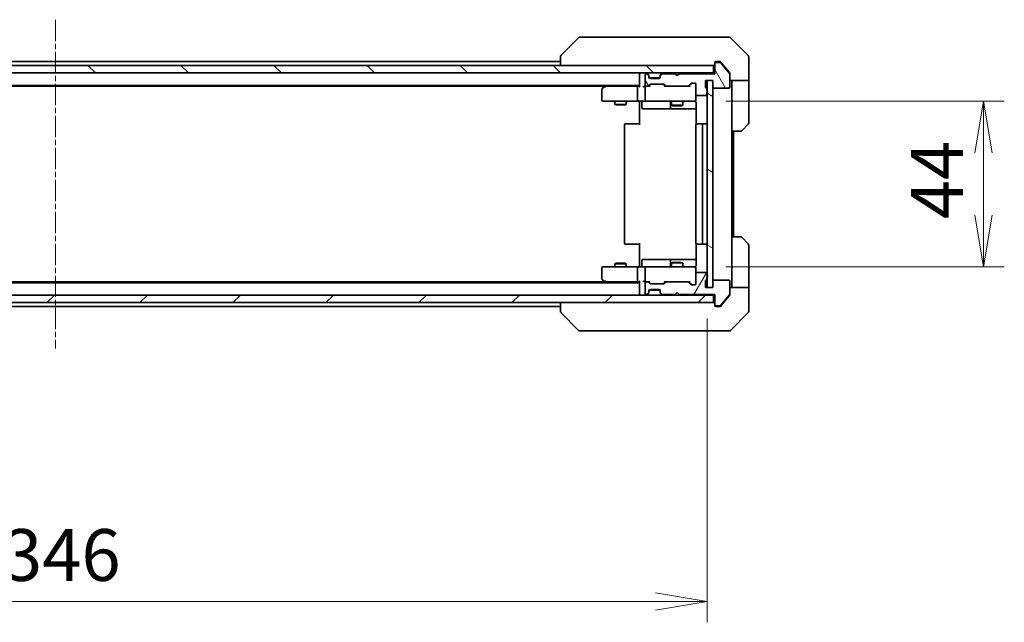
# Model space of a CAD drawing. Units: millimetres. Extents: x 0 to 7163, y 0 to 1546.
# Drawn here: x 2578 to 2839, y 1057 to 1217 of the extents above; entities that cross this region are included whole.
import ezdxf

# ---------------------------------------------------------------- set-up
doc = ezdxf.new("R2010")
doc.units = ezdxf.units.MM
doc.linetypes.add('CHAIN', pattern=[0.3543, 0.2362, -0.0295, 0.0591, -0.0295])
for name, color, linetype, lineweight in [('Centerline (ISO)', 131, 'Continuous', 18), ('Dimension (ISO)', 7, 'Continuous', 18), ('Dimension (ISO) @ 1', 7, 'Continuous', 18), ('Hatch (ISO)', 1, 'Continuous', 18), ('Visible (ISO)', 7, 'Continuous', 35)]:
    doc.layers.add(name, color=color, linetype=linetype, lineweight=lineweight)
doc.styles.add('Note Text (TK)', font='MS PGothic.ttf')
doc.dimstyles.new('Default - Method 1b (TK)', dxfattribs={"dimscale": 3, "dimtxt": 2.5, "dimasz": 2.5, "dimexe": 1, "dimexo": 1.5, "dimgap": 1, "dimtad": 1, "dimrnd": 1e-08, "dimdsep": 46, "dimtxsty": 'Note Text (TK)', "dimblk": 'OPEN', "dimcen": 0.09, "dimdle": 5, "dimclrd": 100, "dimclre": 100, "dimclrt": 7, "dimadec": 1, "dimazin": 1, "dimtfac": 1, "dimtmove": 0, "dimatfit": 3, "dimldrblk": 'OPEN', "dimfxl": 1, "dimtolj": 1, "dimlwd": -1, "dimlwe": -1, "dimarcsym": 0})

# ---------------------------------------------------------------- blocks, each defined once
blk = doc.blocks.new('_Open')
at = {"color": 0, "linetype": 'ByBlock', "lineweight": -2}
for p, q in [((-1, 0.167), (0, 0)), ((-1, -0.167), (0, 0)), ((0, 0), (-1, 0))]:
    blk.add_line(p, q, dxfattribs=at)
blk = doc.blocks.new('*D34')
at = {"layer": 'Defpoints', "color": 0}
for p in [(2414.41, 1145.5), (2760.41, 1145.5), (2760.41, 1062.11)]:
    blk.add_point(p, dxfattribs=at)
at = {"layer": 'Dimension (ISO)', "color": 100}
for p, q in [((2414.41, 1137.25), (2414.41, 1056.61)), ((2760.41, 1137.25), (2760.41, 1056.61)), ((2428.16, 1062.11), (2746.66, 1062.11))]:
    blk.add_line(p, q, dxfattribs=at)
at = {"layer": 'Dimension (ISO)', "color": 100, "xscale": 13.75, "yscale": 13.75, "zscale": 13.75, "rotation": 180}
blk.add_blockref('_Open', (2414.41, 1062.11), dxfattribs=at)
at = {"layer": 'Dimension (ISO)', "color": 100, "xscale": 13.75, "yscale": 13.75, "zscale": 13.75}
blk.add_blockref('_Open', (2760.41, 1062.11), dxfattribs=at)
at = {"layer": 'Dimension (ISO)', "color": 7, "insert": (2573.46, 1074.49), "char_height": 13.75, "attachment_point": 4, "style": 'Note Text (TK)'}
blk.add_mtext('\\A1;346', dxfattribs=at)
blk = doc.blocks.new('*D35')
at = {"layer": 'Defpoints', "color": 0}
for p in [(2757.11, 1195), (2757.11, 1151), (2833.76, 1151)]:
    blk.add_point(p, dxfattribs=at)
at = {"layer": 'Dimension (ISO)', "color": 100}
for p, q in [((2765.36, 1195), (2839.26, 1195)), ((2833.76, 1181.25), (2833.76, 1164.75)), ((2765.36, 1151), (2839.26, 1151))]:
    blk.add_line(p, q, dxfattribs=at)
at = {"layer": 'Dimension (ISO)', "color": 100, "xscale": 13.75, "yscale": 13.75, "zscale": 13.75}
for p, rotation in [((2833.76, 1195), 90), ((2833.76, 1151), 270)]:
    blk.add_blockref('_Open', p, dxfattribs=dict(at, rotation=rotation))
at = {"layer": 'Dimension (ISO)', "color": 7, "insert": (2821.39, 1163.66), "char_height": 13.75, "attachment_point": 4, "rotation": 90, "style": 'Note Text (TK)'}
blk.add_mtext('\\A1;44', dxfattribs=at)

msp = doc.modelspace()

# ---------------------------------------------------------------- hatches: boundary and pattern name
at = {"layer": 'Hatch (ISO)'}
h = msp.add_hatch(dxfattribs=at)
h.set_pattern_fill('ANSI31', color=256, scale=139.7, angle=75.000175, style=0)
h.set_pattern_definition([(120.0002, (1103.25, -44), (-15.12294, -8.7313), [])])
edge = h.paths.add_edge_path()
edge.add_ellipse((2762.7098, 1204.9982), major_axis=(-0.3, 0), ratio=1, start_angle=270, end_angle=360)
edge.add_line((2762.4098, 1204.9982), (2762.4098, 1202.2982))
edge.add_line((2762.4098, 1202.2982), (2752.9098, 1202.2982))
edge.add_line((2752.9098, 1202.2982), (2752.4098, 1201.7982))
edge.add_line((2752.4098, 1201.7982), (2751.9098, 1202.2982))
edge.add_line((2751.9098, 1202.2982), (2748.5341, 1202.2982))
edge.add_ellipse((2748.5341, 1201.9982), major_axis=(-0.3, 0), ratio=1, start_angle=270, end_angle=315)
edge.add_line((2748.3219, 1202.2104), (2747.9977, 1201.8861))
edge.add_ellipse((2748.2098, 1201.674), major_axis=(-0.2121, -0.2121), ratio=1, start_angle=270, end_angle=315)
edge.add_line((2747.9098, 1201.674), (2747.9098, 1201.2982))
edge.add_ellipse((2747.6098, 1201.2982), major_axis=(0, -0.3), ratio=1, start_angle=0, end_angle=90, ccw=False)
edge.add_line((2747.6098, 1200.9982), (2745.2098, 1200.9982))
edge.add_ellipse((2745.2098, 1201.2982), major_axis=(-0.3, 0), ratio=1, start_angle=0, end_angle=90, ccw=False)
edge.add_line((2744.9098, 1201.2982), (2744.9098, 1201.674))
edge.add_ellipse((2744.6098, 1201.674), major_axis=(0, 0.3), ratio=1, start_angle=270, end_angle=315)
edge.add_line((2744.8219, 1201.8861), (2744.4977, 1202.2104))
edge.add_ellipse((2744.2855, 1201.9982), major_axis=(-0.2121, 0.2121), ratio=1, start_angle=270, end_angle=315)
edge.add_line((2744.2855, 1202.2982), (2744.2098, 1202.2982))
edge.add_ellipse((2744.2098, 1201.9982), major_axis=(-0.3, 0), ratio=1, start_angle=270, end_angle=360)
edge.add_line((2743.9098, 1201.9982), (2743.9098, 1199.2982))
edge.add_ellipse((2744.2098, 1199.2982), major_axis=(0, -0.3), ratio=1, start_angle=270, end_angle=360)
edge.add_line((2744.2098, 1198.9982), (2744.5855, 1198.9982))
edge.add_ellipse((2744.5855, 1199.2982), major_axis=(0.3, 0), ratio=1, start_angle=270, end_angle=315)
edge.add_line((2744.7977, 1199.0861), (2745.1219, 1199.4104))
edge.add_ellipse((2745.3341, 1199.1982), major_axis=(0.2121, 0.2121), ratio=1, start_angle=45, end_angle=90, ccw=False)
edge.add_line((2745.3341, 1199.4982), (2748.8355, 1199.4982))
edge.add_ellipse((2748.8355, 1199.1982), major_axis=(0.3, 0), ratio=1, start_angle=45, end_angle=90, ccw=False)
edge.add_line((2749.0477, 1199.4104), (2749.3719, 1199.0861))
edge.add_ellipse((2749.5841, 1199.2982), major_axis=(0.2121, -0.2121), ratio=1, start_angle=270, end_angle=315)
edge.add_line((2749.5841, 1198.9982), (2755.2355, 1198.9982))
edge.add_ellipse((2755.2355, 1199.2982), major_axis=(0.3, 0), ratio=1, start_angle=270, end_angle=315)
edge.add_line((2755.4477, 1199.0861), (2756.0719, 1199.7104))
edge.add_ellipse((2756.2841, 1199.4982), major_axis=(0.2121, 0.2121), ratio=1, start_angle=45, end_angle=90, ccw=False)
edge.add_line((2756.2841, 1199.7982), (2757.1098, 1199.7982))
edge.add_ellipse((2757.1098, 1199.4982), major_axis=(0.3, 0), ratio=1, start_angle=0, end_angle=90, ccw=False)
edge.add_line((2757.4098, 1199.4982), (2757.4098, 1196.7982))
edge.add_ellipse((2757.7098, 1196.7982), major_axis=(0, -0.3), ratio=1, start_angle=270, end_angle=360)
edge.add_line((2757.7098, 1196.4982), (2760.0098, 1196.4982))
edge.add_ellipse((2760.0098, 1196.7982), major_axis=(0.3, 0), ratio=1, start_angle=270, end_angle=360)
edge.add_line((2760.3098, 1196.7982), (2760.3098, 1197.2154))
edge.add_ellipse((2760.2098, 1197.4982), major_axis=(0.2828, 0.1), ratio=1, start_angle=270, end_angle=411.057559)
edge.add_line((2760.3098, 1197.7811), (2760.3098, 1198.2325))
edge.add_ellipse((2760.0098, 1198.2325), major_axis=(0, 0.3), ratio=1, start_angle=270, end_angle=340.528779)
edge.add_ellipse((2760.2098, 1198.7982), major_axis=(-0.2828, 0.1), ratio=1, start_angle=19.471221, end_angle=90, ccw=False)
edge.add_line((2759.9098, 1198.7982), (2759.9098, 1200.4982))
edge.add_line((2759.9098, 1200.4982), (2761.9098, 1200.4982))
edge.add_line((2761.9098, 1200.4982), (2761.9098, 1198.7982))
edge.add_ellipse((2762.2098, 1198.7982), major_axis=(0, -0.3), ratio=1, start_angle=270, end_angle=360)
edge.add_line((2762.2098, 1198.4982), (2766.1098, 1198.4982))
edge.add_ellipse((2766.1098, 1198.7982), major_axis=(0.3, 0), ratio=1, start_angle=270, end_angle=360)
edge.add_line((2766.4098, 1198.7982), (2766.4098, 1202.1896))
edge.add_ellipse((2766.1098, 1202.1896), major_axis=(0, 0.3), ratio=1, start_angle=270, end_angle=309.805571)
edge.add_line((2766.3403, 1202.3817), (2763.9997, 1205.1903))
edge.add_ellipse((2763.7693, 1204.9982), major_axis=(-0.1921, 0.2305), ratio=1, start_angle=270, end_angle=320.194429)
edge.add_line((2763.7693, 1205.2982), (2762.7098, 1205.2982))
h = msp.add_hatch(dxfattribs=at)
h.set_pattern_fill('ANSI31', color=256, scale=139.7, angle=90.00021, style=0)
h.set_pattern_definition([(135.0002, (1103.25, -44), (-12.3478, -12.3479), [])])
h.paths.add_polyline_path([(2412.7098, 1204.4982), (2412.7098, 1202.4982), (2762.1098, 1202.4982), (2762.1098, 1204.4982)])
h = msp.add_hatch(dxfattribs=at)
h.set_pattern_fill('ANSI31', color=256, scale=139.7, angle=105.000246, style=0)
h.set_pattern_definition([(150.0002, (1103.25, -44), (-8.73119, -15.123), [])])
h.paths.add_polyline_path([(2760.4098, 1145.4982), (2761.9098, 1145.4982), (2761.9098, 1200.4982), (2760.4098, 1200.4982)])
h = msp.add_hatch(dxfattribs=at)
h.set_pattern_fill('ANSI31', color=256, scale=139.7, angle=14.999978, style=0)
h.set_pattern_definition([(60, (1103.25, -44), (-15.12297, 8.73126), [])])
edge = h.paths.add_edge_path()
edge.add_ellipse((2762.7098, 1140.9982), major_axis=(0, -0.3), ratio=1, start_angle=270, end_angle=360)
edge.add_line((2762.7098, 1140.6982), (2763.7693, 1140.6982))
edge.add_ellipse((2763.7693, 1140.9982), major_axis=(0.3, 0), ratio=1, start_angle=270, end_angle=320.194429)
edge.add_line((2763.9997, 1140.8062), (2766.3403, 1143.6148))
edge.add_ellipse((2766.1098, 1143.8068), major_axis=(0.1921, 0.2305), ratio=1, start_angle=270, end_angle=309.805571)
edge.add_line((2766.4098, 1143.8068), (2766.4098, 1147.1982))
edge.add_ellipse((2766.1098, 1147.1982), major_axis=(0, 0.3), ratio=1, start_angle=270, end_angle=360)
edge.add_line((2766.1098, 1147.4982), (2762.2098, 1147.4982))
edge.add_ellipse((2762.2098, 1147.1982), major_axis=(-0.3, 0), ratio=1, start_angle=270, end_angle=360)
edge.add_line((2761.9098, 1147.1982), (2761.9098, 1145.4982))
edge.add_line((2761.9098, 1145.4982), (2759.9098, 1145.4982))
edge.add_line((2759.9098, 1145.4982), (2759.9098, 1147.1982))
edge.add_ellipse((2760.2098, 1147.1982), major_axis=(0, 0.3), ratio=1, start_angle=19.471221, end_angle=90, ccw=False)
edge.add_ellipse((2760.0098, 1147.7639), major_axis=(0.2828, 0.1), ratio=1, start_angle=270, end_angle=340.528779)
edge.add_line((2760.3098, 1147.7639), (2760.3098, 1148.2154))
edge.add_ellipse((2760.2098, 1148.4982), major_axis=(0.2828, 0.1), ratio=1, start_angle=270, end_angle=411.057559)
edge.add_line((2760.3098, 1148.7811), (2760.3098, 1149.1982))
edge.add_ellipse((2760.0098, 1149.1982), major_axis=(0, 0.3), ratio=1, start_angle=270, end_angle=360)
edge.add_line((2760.0098, 1149.4982), (2757.7098, 1149.4982))
edge.add_ellipse((2757.7098, 1149.1982), major_axis=(-0.3, 0), ratio=1, start_angle=270, end_angle=360)
edge.add_line((2757.4098, 1149.1982), (2757.4098, 1146.4982))
edge.add_ellipse((2757.1098, 1146.4982), major_axis=(0, -0.3), ratio=1, start_angle=0, end_angle=90, ccw=False)
edge.add_line((2757.1098, 1146.1982), (2756.2841, 1146.1982))
edge.add_ellipse((2756.2841, 1146.4982), major_axis=(-0.3, 0), ratio=1, start_angle=45, end_angle=90, ccw=False)
edge.add_line((2756.0719, 1146.2861), (2755.4477, 1146.9104))
edge.add_ellipse((2755.2355, 1146.6982), major_axis=(-0.2121, 0.2121), ratio=1, start_angle=270, end_angle=315)
edge.add_line((2755.2355, 1146.9982), (2749.5841, 1146.9982))
edge.add_ellipse((2749.5841, 1146.6982), major_axis=(-0.3, 0), ratio=1, start_angle=270, end_angle=315)
edge.add_line((2749.3719, 1146.9104), (2749.0477, 1146.5861))
edge.add_ellipse((2748.8355, 1146.7982), major_axis=(-0.2121, -0.2121), ratio=1, start_angle=45, end_angle=90, ccw=False)
edge.add_line((2748.8355, 1146.4982), (2745.3341, 1146.4982))
edge.add_ellipse((2745.3341, 1146.7982), major_axis=(-0.3, 0), ratio=1, start_angle=45, end_angle=90, ccw=False)
edge.add_line((2745.1219, 1146.5861), (2744.7977, 1146.9104))
edge.add_ellipse((2744.5855, 1146.6982), major_axis=(-0.2121, 0.2121), ratio=1, start_angle=270, end_angle=315)
edge.add_line((2744.5855, 1146.9982), (2744.2098, 1146.9982))
edge.add_ellipse((2744.2098, 1146.6982), major_axis=(-0.3, 0), ratio=1, start_angle=270, end_angle=360)
edge.add_line((2743.9098, 1146.6982), (2743.9098, 1143.9982))
edge.add_ellipse((2744.2098, 1143.9982), major_axis=(0, -0.3), ratio=1, start_angle=270, end_angle=360)
edge.add_line((2744.2098, 1143.6982), (2744.2855, 1143.6982))
edge.add_ellipse((2744.2855, 1143.9982), major_axis=(0.3, 0), ratio=1, start_angle=270, end_angle=315)
edge.add_line((2744.4977, 1143.7861), (2744.8219, 1144.1104))
edge.add_ellipse((2744.6098, 1144.3225), major_axis=(0.2121, 0.2121), ratio=1, start_angle=270, end_angle=315)
edge.add_line((2744.9098, 1144.3225), (2744.9098, 1144.6982))
edge.add_ellipse((2745.2098, 1144.6982), major_axis=(0, 0.3), ratio=1, start_angle=0, end_angle=90, ccw=False)
edge.add_line((2745.2098, 1144.9982), (2747.6098, 1144.9982))
edge.add_ellipse((2747.6098, 1144.6982), major_axis=(0.3, 0), ratio=1, start_angle=0, end_angle=90, ccw=False)
edge.add_line((2747.9098, 1144.6982), (2747.9098, 1144.3225))
edge.add_ellipse((2748.2098, 1144.3225), major_axis=(0, -0.3), ratio=1, start_angle=270, end_angle=315)
edge.add_line((2747.9977, 1144.1104), (2748.3219, 1143.7861))
edge.add_ellipse((2748.5341, 1143.9982), major_axis=(0.2121, -0.2121), ratio=1, start_angle=270, end_angle=315)
edge.add_line((2748.5341, 1143.6982), (2751.9098, 1143.6982))
edge.add_line((2751.9098, 1143.6982), (2752.4098, 1144.1982))
edge.add_line((2752.4098, 1144.1982), (2752.9098, 1143.6982))
edge.add_line((2752.9098, 1143.6982), (2762.4098, 1143.6982))
edge.add_line((2762.4098, 1143.6982), (2762.4098, 1140.9982))
h = msp.add_hatch(dxfattribs=at)
h.set_pattern_fill('ANSI31', color=256, scale=139.7, style=0)
h.set_pattern_definition([(45, (1103.25, -44), (-12.34785, 12.34785), [])])
h.paths.add_polyline_path([(2762.1098, 1141.4982), (2762.1098, 1143.4982), (2412.7098, 1143.4982), (2412.7098, 1141.4982)])

# ---------------------------------------------------------------- linework, layer by layer
at = {"layer": 'Centerline (ISO)', "linetype": 'CHAIN', "ltscale": 23.990969}
msp.add_line((2587.4098, 1216.6396), (2587.4098, 1129.3568), dxfattribs=at)
at = {"layer": 'Visible (ISO)'}
for p, q in [((2726.2633, 1211.8518), (2721.5562, 1207.1447)), ((2727.5925, 1211.9982), (2726.6169, 1211.9982)), ((2760.6046, 1211.9982), (2727.5925, 1211.9982)), ((2762.0727, 1211.9982), (2760.6046, 1211.9982)), ((2763.4098, 1211.9982), (2762.0727, 1211.9982)), ((2763.4098, 1211.9982), (2766.2027, 1211.9982)), ((2771.2633, 1207.1447), (2766.5562, 1211.8518)), ((2721.4098, 1205.4982), (2453.4098, 1205.4982)), ((2721.4098, 1206.7911), (2721.4098, 1206.7911)), ((2721.4098, 1206.7911), (2721.4098, 1204.4982)), ((2762.4098, 1204.9982), (2762.4098, 1205.1982)), ((2762.4098, 1204.9982), (2762.4098, 1202.2982)), ((2762.7098, 1205.4982), (2763.4098, 1205.4982)), ((2763.7693, 1205.2982), (2762.7098, 1205.2982)), ((2763.7693, 1205.4982), (2763.4098, 1205.4982)), ((2764.7431, 1204.4982), (2763.9997, 1205.3903)), ((2766.3403, 1202.3817), (2763.9997, 1205.1903)), ((2771.4098, 1204.4982), (2771.4098, 1206.7911)), ((2762.1098, 1204.4982), (2412.7098, 1204.4982)), ((2412.7098, 1202.4982), (2762.1098, 1202.4982)), ((2742.4098, 1202.4982), (2742.4098, 1202.1982)), ((2744.8219, 1202.0861), (2744.4977, 1202.4104)), ((2748.3219, 1202.4104), (2747.9977, 1202.0861)), ((2762.1098, 1202.4982), (2762.1098, 1204.4982)), ((2762.4098, 1202.4982), (2762.1098, 1202.4982)), ((2766.3403, 1202.5817), (2764.7431, 1204.4982)), ((2766.4098, 1202.3896), (2766.4098, 1202.1896)), ((2771.4098, 1200.4982), (2771.4098, 1204.4982)), ((2742.4098, 1202.1982), (2742.4098, 1198.9104)), ((2743.9098, 1201.9982), (2743.9098, 1199.2982)), ((2744.2855, 1202.2982), (2744.2098, 1202.2982)), ((2744.8219, 1201.8861), (2744.4977, 1202.2104)), ((2744.8424, 1202.0657), (2744.8219, 1202.0861)), ((2744.9098, 1201.674), (2744.9098, 1201.874)), ((2744.9098, 1201.2982), (2744.9098, 1201.674)), ((2744.927, 1201.1982), (2747.8926, 1201.1982)), ((2747.6098, 1200.9982), (2745.2098, 1200.9982)), ((2747.9098, 1201.874), (2747.9098, 1201.674)), ((2747.9098, 1201.674), (2747.9098, 1201.2982)), ((2747.9977, 1202.0861), (2747.9772, 1202.0657)), ((2748.3219, 1202.2104), (2747.9977, 1201.8861)), ((2751.9098, 1202.2982), (2748.5341, 1202.2982)), ((2752.4098, 1201.7982), (2751.9098, 1202.2982)), ((2752.9098, 1202.2982), (2752.4098, 1201.7982)), ((2762.4098, 1202.2982), (2752.9098, 1202.2982)), ((2756.2841, 1199.7982), (2757.1098, 1199.7982)), ((2759.9098, 1198.7982), (2759.9098, 1200.4982)), ((2759.9098, 1200.4982), (2761.9098, 1200.4982)), ((2761.9098, 1200.4982), (2760.4098, 1200.4982)), ((2760.4098, 1200.4982), (2760.4098, 1145.4982)), ((2761.9098, 1200.4982), (2761.9098, 1198.7982)), ((2761.9098, 1145.4982), (2761.9098, 1200.4982)), ((2766.4098, 1198.7982), (2766.4098, 1202.1896)), ((2771.4098, 1200.4982), (2766.4098, 1200.4982)), ((2766.9098, 1200.4982), (2766.9098, 1199.4982)), ((2771.4098, 1199.4982), (2771.4098, 1200.4982)), ((2432.4098, 1199.1982), (2742.4098, 1199.1982)), ((2441.4765, 1198.9982), (2733.3431, 1198.9982)), ((2732.4098, 1198.1482), (2732.4098, 1195.2982)), ((2733.2631, 1198.9382), (2732.5298, 1198.3882)), ((2733.6098, 1199.1982), (2733.2631, 1198.9382)), ((2733.4732, 1198.6982), (2733.3176, 1198.8538)), ((2742.0341, 1198.9982), (2733.4431, 1198.9982)), ((2741.9098, 1195.2982), (2741.9098, 1198.6982)), ((2742.4098, 1198.9982), (2742.0341, 1198.9982)), ((2744.2098, 1198.9982), (2743.8341, 1198.9982)), ((2743.9098, 1198.6982), (2743.9098, 1195.2982)), ((2744.2098, 1198.9982), (2744.5855, 1198.9982)), ((2745.0859, 1198.9982), (2744.5855, 1198.9982)), ((2744.7977, 1199.0861), (2745.1219, 1199.4104)), ((2744.9098, 1198.9982), (2745.3219, 1199.4103)), ((2745.3341, 1199.4982), (2748.8355, 1199.4982)), ((2749.2598, 1198.9982), (2748.8477, 1199.4103)), ((2749.0477, 1199.4104), (2749.3719, 1199.0861)), ((2749.5841, 1198.9982), (2749.0837, 1198.9982)), ((2749.5841, 1198.9982), (2755.2355, 1198.9982)), ((2755.7359, 1198.9982), (2755.2355, 1198.9982)), ((2755.4477, 1199.0861), (2756.0719, 1199.7104)), ((2756.2719, 1199.7103), (2755.5598, 1198.9982)), ((2757.4098, 1199.4982), (2757.4098, 1196.7982)), ((2760.3098, 1197.7811), (2760.3098, 1198.2325)), ((2760.3098, 1196.7982), (2760.3098, 1197.2154)), ((2762.2098, 1198.4982), (2766.1098, 1198.4982)), ((2766.9098, 1186.9982), (2766.9098, 1199.4982)), ((2771.4098, 1199.4982), (2771.4098, 1189.2053)), ((2732.7098, 1194.9982), (2733.4732, 1194.9982)), ((2733.4732, 1194.9982), (2742.0341, 1194.9982)), ((2735.9098, 1194.9982), (2735.9098, 1194.1482)), ((2738.9098, 1194.9982), (2738.9098, 1194.1482)), ((2744.2098, 1194.9982), (2742.0341, 1194.9982)), ((2742.4098, 1194.7732), (2742.4098, 1194.9905)), ((2742.4098, 1194.7732), (2742.4098, 1194.4982)), ((2742.4098, 1188.6982), (2742.4098, 1194.4982)), ((2743.0111, 1194.6982), (2743.0111, 1193.2982)), ((2744.2098, 1194.9982), (2745.028, 1194.9982)), ((2745.028, 1194.9982), (2756.2244, 1194.9982)), ((2750.6153, 1194.6982), (2750.6153, 1193.2982)), ((2750.9098, 1194.9982), (2750.9098, 1193.9482)), ((2753.9098, 1194.9982), (2753.9098, 1193.9482)), ((2756.2244, 1194.9982), (2757.1098, 1194.9982)), ((2757.4098, 1195.2982), (2757.4098, 1196.7982)), ((2757.4098, 1195.2749), (2757.4098, 1195.2982)), ((2757.4996, 1194.4982), (2757.4996, 1188.9123)), ((2757.7098, 1196.4982), (2760.0098, 1196.4982)), ((2735.9098, 1194.1482), (2738.9098, 1194.1482)), ((2736.2165, 1193.9949), (2735.9098, 1194.1482)), ((2738.6031, 1193.9949), (2736.2165, 1193.9949)), ((2738.6031, 1193.9949), (2738.9098, 1194.1482)), ((2743.3111, 1192.9982), (2747.2408, 1192.9982)), ((2747.2408, 1192.9982), (2750.9153, 1192.9982)), ((2750.9098, 1193.9482), (2753.9098, 1193.9482)), ((2751.2165, 1193.7949), (2750.9098, 1193.9482)), ((2750.9153, 1192.9982), (2751.0868, 1192.9982)), ((2751.0868, 1192.9982), (2757.4996, 1192.9982)), ((2753.6031, 1193.7949), (2751.2165, 1193.7949)), ((2753.6031, 1193.7949), (2753.9098, 1193.9482)), ((2738.4098, 1188.6982), (2738.4098, 1157.2982)), ((2738.7098, 1188.9982), (2738.7684, 1188.9982)), ((2739.4755, 1188.9982), (2738.7684, 1188.9982)), ((2739.4755, 1188.9982), (2739.6169, 1188.9982)), ((2741.9956, 1188.9982), (2739.6169, 1188.9982)), ((2741.9956, 1188.9982), (2742.4098, 1188.9982)), ((2757.4098, 1188.6982), (2757.4098, 1157.2982)), ((2757.7098, 1188.9982), (2757.7684, 1188.9982)), ((2758.4755, 1188.9982), (2757.7684, 1188.9982)), ((2758.4755, 1188.9982), (2758.6169, 1188.9982)), ((2758.8098, 1188.9982), (2758.6169, 1188.9982)), ((2760.1098, 1188.9982), (2758.8098, 1188.9982)), ((2759.1098, 1157.2982), (2759.1098, 1188.6982)), ((2766.9098, 1158.9982), (2766.9098, 1186.9982)), ((2769.2027, 1186.9982), (2766.9098, 1186.9982)), ((2767.4098, 1158.9982), (2767.4098, 1186.9982)), ((2771.2633, 1188.8518), (2769.5562, 1187.1447)), ((2766.9098, 1158.9982), (2769.2027, 1158.9982)), ((2766.9098, 1158.9982), (2766.9098, 1146.4982)), ((2769.5562, 1158.8518), (2771.2633, 1157.1447)), ((2738.7684, 1156.9982), (2738.7098, 1156.9982)), ((2738.7684, 1156.9982), (2739.4755, 1156.9982)), ((2739.6169, 1156.9982), (2739.4755, 1156.9982)), ((2739.6169, 1156.9982), (2741.9956, 1156.9982)), ((2742.4098, 1156.9982), (2741.9956, 1156.9982)), ((2742.4098, 1151.4982), (2742.4098, 1157.2982)), ((2757.4996, 1157.0842), (2757.4996, 1151.4982)), ((2757.7684, 1156.9982), (2757.7098, 1156.9982)), ((2757.7684, 1156.9982), (2758.4755, 1156.9982)), ((2758.6169, 1156.9982), (2758.4755, 1156.9982)), ((2758.6169, 1156.9982), (2758.8098, 1156.9982)), ((2758.8098, 1156.9982), (2760.1098, 1156.9982)), ((2771.4098, 1146.4982), (2771.4098, 1156.7911)), ((2743.0111, 1151.2982), (2743.0111, 1152.6982)), ((2747.2408, 1152.9982), (2743.3111, 1152.9982)), ((2750.9153, 1152.9982), (2747.2408, 1152.9982)), ((2750.6153, 1152.6982), (2750.6153, 1151.2982)), ((2751.0868, 1152.9982), (2750.9153, 1152.9982)), ((2757.4996, 1152.9982), (2751.0868, 1152.9982)), ((2732.4098, 1150.6982), (2732.4098, 1147.8482)), ((2733.4732, 1150.9982), (2732.7098, 1150.9982)), ((2742.0341, 1150.9982), (2733.4732, 1150.9982)), ((2736.2165, 1152.0016), (2735.9098, 1151.8482)), ((2738.9098, 1151.8482), (2735.9098, 1151.8482)), ((2735.9098, 1150.9982), (2735.9098, 1151.8482)), ((2736.2165, 1152.0016), (2738.6031, 1152.0016)), ((2738.6031, 1152.0016), (2738.9098, 1151.8482)), ((2738.9098, 1150.9982), (2738.9098, 1151.8482)), ((2741.9098, 1147.2982), (2741.9098, 1150.6982)), ((2742.0341, 1150.9982), (2744.2098, 1150.9982)), ((2742.4098, 1151.4982), (2742.4098, 1151.2233)), ((2742.4098, 1151.006), (2742.4098, 1151.2233)), ((2743.9098, 1150.6982), (2743.9098, 1147.2982)), ((2745.028, 1150.9982), (2744.2098, 1150.9982)), ((2756.2244, 1150.9982), (2745.028, 1150.9982)), ((2751.2165, 1152.2016), (2750.9098, 1152.0482)), ((2753.9098, 1152.0482), (2750.9098, 1152.0482)), ((2750.9098, 1150.9982), (2750.9098, 1152.0482)), ((2751.2165, 1152.2016), (2753.6031, 1152.2016)), ((2753.6031, 1152.2016), (2753.9098, 1152.0482)), ((2753.9098, 1150.9982), (2753.9098, 1152.0482)), ((2757.1098, 1150.9982), (2756.2244, 1150.9982)), ((2757.4098, 1150.6982), (2757.4098, 1150.7216)), ((2757.4098, 1149.1982), (2757.4098, 1150.6982)), ((2732.5298, 1147.6082), (2733.2631, 1147.0582)), ((2757.4098, 1149.1982), (2757.4098, 1146.4982)), ((2760.0098, 1149.4982), (2757.7098, 1149.4982)), ((2760.3098, 1148.7811), (2760.3098, 1149.1982)), ((2760.3098, 1147.7639), (2760.3098, 1148.2154)), ((2766.1098, 1147.4982), (2762.2098, 1147.4982)), ((2742.4098, 1146.7982), (2432.4098, 1146.7982)), ((2733.3431, 1146.9982), (2441.4765, 1146.9982)), ((2733.2631, 1147.0582), (2733.6098, 1146.7982)), ((2733.4732, 1147.2982), (2733.3176, 1147.1426)), ((2733.4431, 1146.9982), (2742.0341, 1146.9982)), ((2742.0341, 1146.9982), (2742.4098, 1146.9982)), ((2742.4098, 1147.0861), (2742.4098, 1143.7982)), ((2743.8341, 1146.9982), (2744.2098, 1146.9982)), ((2743.9098, 1146.6982), (2743.9098, 1143.9982)), ((2744.5855, 1146.9982), (2744.2098, 1146.9982)), ((2744.5855, 1146.9982), (2745.0859, 1146.9982)), ((2745.1219, 1146.5861), (2744.7977, 1146.9104)), ((2745.3219, 1146.5861), (2744.9098, 1146.9982)), ((2745.2098, 1144.9982), (2747.6098, 1144.9982)), ((2748.8355, 1146.4982), (2745.3341, 1146.4982)), ((2749.2598, 1146.9982), (2748.8477, 1146.5861)), ((2749.3719, 1146.9104), (2749.0477, 1146.5861)), ((2749.0837, 1146.9982), (2749.5841, 1146.9982)), ((2755.2355, 1146.9982), (2749.5841, 1146.9982)), ((2755.2355, 1146.9982), (2755.7359, 1146.9982)), ((2756.0719, 1146.2861), (2755.4477, 1146.9104)), ((2756.2719, 1146.2861), (2755.5598, 1146.9982)), ((2757.1098, 1146.1982), (2756.2841, 1146.1982)), ((2759.9098, 1145.4982), (2759.9098, 1147.1982)), ((2761.9098, 1145.4982), (2759.9098, 1145.4982)), ((2760.4098, 1145.4982), (2761.9098, 1145.4982)), ((2761.9098, 1147.1982), (2761.9098, 1145.4982)), ((2766.4098, 1143.8068), (2766.4098, 1147.1982)), ((2766.4098, 1145.4982), (2771.4098, 1145.4982)), ((2766.9098, 1146.4982), (2766.9098, 1145.4982)), ((2771.4098, 1145.4982), (2771.4098, 1146.4982)), ((2771.4098, 1145.4982), (2771.4098, 1141.4982)), ((2762.1098, 1143.4982), (2412.7098, 1143.4982)), ((2742.4098, 1143.7982), (2742.4098, 1143.4982)), ((2744.2098, 1143.6982), (2744.2855, 1143.6982)), ((2744.4977, 1143.7861), (2744.8219, 1144.1104)), ((2744.4977, 1143.5861), (2744.8219, 1143.9104)), ((2744.8219, 1143.9104), (2744.8424, 1143.9308)), ((2744.9098, 1144.3225), (2744.9098, 1144.6982)), ((2744.9098, 1144.1225), (2744.9098, 1144.3225)), ((2744.927, 1144.7982), (2747.8926, 1144.7982)), ((2747.9098, 1144.6982), (2747.9098, 1144.3225)), ((2747.9098, 1144.3225), (2747.9098, 1144.1225)), ((2747.9772, 1143.9308), (2747.9977, 1143.9104)), ((2747.9977, 1144.1104), (2748.3219, 1143.7861)), ((2747.9977, 1143.9104), (2748.3219, 1143.5861)), ((2748.5341, 1143.6982), (2751.9098, 1143.6982)), ((2751.9098, 1143.6982), (2752.4098, 1144.1982)), ((2752.4098, 1144.1982), (2752.9098, 1143.6982)), ((2752.9098, 1143.6982), (2762.4098, 1143.6982)), ((2762.1098, 1143.4982), (2762.4098, 1143.4982)), ((2762.1098, 1141.4982), (2762.1098, 1143.4982)), ((2762.4098, 1143.6982), (2762.4098, 1140.9982)), ((2763.9997, 1140.8062), (2766.3403, 1143.6148)), ((2764.7431, 1141.4982), (2766.3403, 1143.4148)), ((2766.4098, 1143.8068), (2766.4098, 1143.6068)), ((2412.7098, 1141.4982), (2762.1098, 1141.4982)), ((2453.4098, 1140.4982), (2721.4098, 1140.4982)), ((2721.4098, 1141.4982), (2721.4098, 1139.2054)), ((2762.4098, 1140.7982), (2762.4098, 1140.9982)), ((2762.7098, 1140.6982), (2763.7693, 1140.6982)), ((2763.4098, 1140.4982), (2762.7098, 1140.4982)), ((2763.4098, 1140.4982), (2763.7693, 1140.4982)), ((2763.9997, 1140.6062), (2764.7431, 1141.4982)), ((2771.4098, 1141.4982), (2771.4098, 1139.2053)), ((2726.2633, 1134.1447), (2721.5562, 1138.8518)), ((2766.5562, 1134.1447), (2771.2633, 1138.8518)), ((2726.6169, 1133.9982), (2727.5925, 1133.9982)), ((2727.5925, 1133.9982), (2760.6046, 1133.9982)), ((2760.6046, 1133.9982), (2762.0727, 1133.9982)), ((2762.0727, 1133.9982), (2763.4098, 1133.9982)), ((2766.2027, 1133.9982), (2763.4098, 1133.9982))]:
    msp.add_line(p, q, dxfattribs=at)
for centre, radius, start, end in [((2726.6169, 1211.4982), 0.5, 90, 135), ((2766.2027, 1211.4982), 0.5, 45, 90), ((2721.9098, 1206.7911), 0.5, 135, 180), ((2762.7098, 1205.1982), 0.3, 90, 180), ((2762.7098, 1204.9982), 0.3, 90, 180), ((2763.7693, 1204.9982), 0.3, 39.805571, 90), ((2770.9098, 1206.7911), 0.5, 0, 45), ((2742.7098, 1202.1982), 0.3, 90, 180), ((2744.2855, 1202.1982), 0.3, 45, 90), ((2748.5341, 1202.1982), 0.3, 90, 135), ((2762.1098, 1204.7982), 0.3, 270, 0), ((2766.1098, 1202.1896), 0.3, 0, 39.805571), ((2744.2098, 1201.9982), 0.3, 90, 180), ((2744.2855, 1201.9982), 0.3, 45, 90), ((2744.6098, 1201.874), 0.3, 0, 45), ((2744.6098, 1201.674), 0.3, 0, 45), ((2745.2098, 1201.2982), 0.3, 180, 270), ((2747.6098, 1201.2982), 0.3, 270, 0), ((2748.2098, 1201.874), 0.3, 135, 180), ((2748.2098, 1201.674), 0.3, 135, 180), ((2748.5341, 1201.9982), 0.3, 90, 135), ((2756.2841, 1199.4982), 0.3, 90, 135), ((2757.1098, 1199.4982), 0.3, 0, 90), ((2732.7098, 1198.1482), 0.3, 126.869898, 180), ((2733.4431, 1198.6982), 0.3, 113.437984, 126.869898), ((2733.4431, 1198.6982), 0.3, 90, 113.437984), ((2744.2098, 1199.2982), 0.3, 180, 270), ((2744.2098, 1198.6982), 0.3, 148.755545, 180), ((2744.2098, 1198.6982), 0.3, 90, 113.437996), ((2744.5855, 1199.2982), 0.3, 270, 315), ((2745.3341, 1199.1982), 0.3, 90, 135), ((2748.8355, 1199.1982), 0.3, 45, 90), ((2749.5841, 1199.2982), 0.3, 225, 270), ((2755.2355, 1199.2982), 0.3, 270, 315), ((2760.2098, 1198.7982), 0.3, 180, 250.528779), ((2760.0098, 1198.2325), 0.3, 0, 70.528779), ((2760.2098, 1197.4982), 0.3, 289.471221, 70.528779), ((2762.2098, 1198.7982), 0.3, 180, 270), ((2766.1098, 1198.7982), 0.3, 270, 0), ((2732.7098, 1195.2982), 0.3, 180, 270), ((2742.7111, 1194.6982), 0.3, 0, 90), ((2744.2098, 1195.2982), 0.3, 180, 270), ((2750.3153, 1194.6982), 0.3, 0, 90), ((2756.9098, 1194.4982), 0.5, 75.522488, 90), ((2757.1098, 1195.2728), 0.3, 255.522488, 0), ((2757.1098, 1195.2982), 0.3, 270, 0), ((2757.7098, 1196.7982), 0.3, 180, 270), ((2760.0098, 1196.7982), 0.3, 270, 0), ((2743.3111, 1193.2982), 0.3, 180, 270), ((2750.9153, 1193.2982), 0.3, 180, 270), ((2738.7098, 1188.6982), 0.3, 90, 180), ((2757.7098, 1188.6982), 0.3, 90, 180), ((2758.8098, 1188.6982), 0.3, 0, 90), ((2760.1098, 1188.6982), 0.3, 0, 90), ((2769.2027, 1187.4982), 0.5, 270, 315), ((2770.9098, 1189.2053), 0.5, 315, 0), ((2769.2027, 1158.4982), 0.5, 45, 90), ((2738.7098, 1157.2982), 0.3, 180, 270), ((2757.7098, 1157.2982), 0.3, 180, 270), ((2758.8098, 1157.2982), 0.3, 270, 0), ((2760.1098, 1157.2982), 0.3, 270, 0), ((2770.9098, 1156.7911), 0.5, 0, 45), ((2743.3111, 1152.6982), 0.3, 90, 180), ((2750.9153, 1152.6982), 0.3, 90, 180), ((2732.7098, 1150.6982), 0.3, 90, 180), ((2742.7111, 1151.2982), 0.3, 270, 0), ((2744.2098, 1150.6982), 0.3, 90, 180), ((2750.3153, 1151.2982), 0.3, 270, 0), ((2756.9098, 1151.4982), 0.5, 270, 284.477512), ((2757.1098, 1150.7236), 0.3, 0, 104.477512), ((2757.1098, 1150.6982), 0.3, 0, 90), ((2732.7098, 1147.8482), 0.3, 180, 233.130102), ((2757.7098, 1149.1982), 0.3, 90, 180), ((2760.2098, 1147.1982), 0.3, 109.471221, 180), ((2760.0098, 1149.1982), 0.3, 0, 90), ((2760.0098, 1147.7639), 0.3, 289.471221, 0), ((2760.2098, 1148.4982), 0.3, 289.471221, 70.528779), ((2762.2098, 1147.1982), 0.3, 90, 180), ((2766.1098, 1147.1982), 0.3, 0, 90), ((2733.4431, 1147.2982), 0.3, 233.130102, 246.562021), ((2733.4431, 1147.2982), 0.3, 246.562004, 270), ((2744.2098, 1147.2982), 0.3, 180, 211.244455), ((2744.2098, 1146.6982), 0.3, 90, 180), ((2744.2098, 1147.2982), 0.3, 246.562016, 270), ((2744.5855, 1146.6982), 0.3, 45, 90), ((2745.2098, 1144.6982), 0.3, 90, 180), ((2745.3341, 1146.7982), 0.3, 225, 270), ((2747.6098, 1144.6982), 0.3, 0, 90), ((2748.8355, 1146.7982), 0.3, 270, 315), ((2749.5841, 1146.6982), 0.3, 90, 135), ((2755.2355, 1146.6982), 0.3, 45, 90), ((2756.2841, 1146.4982), 0.3, 225, 270), ((2757.1098, 1146.4982), 0.3, 270, 0), ((2742.7098, 1143.7982), 0.3, 180, 270), ((2744.2098, 1143.9982), 0.3, 180, 270), ((2744.2855, 1143.9982), 0.3, 270, 315), ((2744.2855, 1143.7982), 0.3, 270, 315), ((2744.6098, 1144.3225), 0.3, 315, 0), ((2744.6098, 1144.1225), 0.3, 315, 0), ((2748.2098, 1144.3225), 0.3, 180, 225), ((2748.2098, 1144.1225), 0.3, 180, 225), ((2748.5341, 1143.9982), 0.3, 225, 270), ((2748.5341, 1143.7982), 0.3, 225, 270), ((2766.1098, 1143.8068), 0.3, 320.194429, 0), ((2762.1098, 1141.1982), 0.3, 0, 90), ((2762.7098, 1140.9982), 0.3, 180, 270), ((2762.7098, 1140.7982), 0.3, 180, 270), ((2763.7693, 1140.9982), 0.3, 270, 320.194429), ((2721.9098, 1139.2053), 0.5, 180, 225), ((2770.9098, 1139.2053), 0.5, 315, 0), ((2726.6169, 1134.4982), 0.5, 225, 270), ((2766.2027, 1134.4982), 0.5, 270, 315)]:
    msp.add_arc(centre, radius, start, end, dxfattribs=at)
for centre, major_axis, ratio, start_param, end_param in [((2756.4841, 1199.4982), (-0.3, 0), 0.99985076, 4.71238898, 5.49786177), ((2733.4732, 1198.7208), (0.2411, 0.4823), 0.37002441, 1.47901306, 1.75373989), ((2742.0341, 1198.6982), (0, -0.3), 0.41421356, 3.14159265, 4.71238898), ((2742.7098, 1198.6982), (0.2772, -0.2772), 0.41421356, 3.53429174, 4.3196899), ((2743.5341, 1198.6982), (0.2772, 0.2772), 0.41421356, 1.17809725, 1.96349541), ((2743.8341, 1198.6982), (-0.4243, 0), 0.70710678, 4.71238898, 5.49778714), ((2744.2098, 1198.7208), (-0.2515, 0.483), 0.33843751, 1.12161563, 1.39634246), ((2744.242, 1198.6982), (-0.6487, 0.2044), 0.33843751, 4.81863915, 5.05307036), ((2745.189, 1198.6982), (0.1246, -0.2958), 0.40041045, 2.33106693, 2.97456804), ((2745.5341, 1199.1982), (-0.3, 0), 0.99985076, 4.71238898, 5.49786177), ((2748.6355, 1199.1982), (0.3, 0), 0.99985076, 0.78532354, 1.57079633), ((2748.9806, 1198.6982), (-0.1246, -0.2958), 0.40041045, 3.30861727, 3.95211838), ((2755.839, 1198.6982), (0.1246, -0.2958), 0.40041045, 2.33106693, 2.97456804), ((2742.0341, 1195.2982), (0, -0.3), 0.41421356, 4.71238898, 6.28318531), ((2742.0341, 1150.6982), (0, -0.3), 0.41421356, 3.14159265, 4.71238898), ((2733.4732, 1147.2757), (0.2411, -0.4823), 0.37002441, 4.52944541, 4.80417225), ((2742.0341, 1147.2982), (0, -0.3), 0.41421356, 4.71238898, 6.28318531), ((2742.7098, 1147.2982), (-0.2772, -0.2772), 0.41421356, 5.10508806, 5.89048623), ((2743.5341, 1147.2982), (-0.2772, 0.2772), 0.41421356, 1.17809725, 1.96349541), ((2743.8341, 1147.2982), (-0.4243, 0), 0.70710678, 0.78539816, 1.57079633), ((2744.2098, 1147.2757), (-0.2515, -0.483), 0.33843751, 4.88684285, 5.16156968), ((2744.242, 1147.2982), (-0.6487, -0.2044), 0.33843751, 1.23011504, 1.46454615), ((2745.189, 1147.2982), (0.1246, 0.2958), 0.40041045, 3.30861727, 3.95211838), ((2745.5341, 1146.7982), (-0.3, 0), 0.99985076, 0.78532354, 1.57079633), ((2748.6355, 1146.7982), (0.3, 0), 0.99985076, 4.71238898, 5.49786177), ((2748.9806, 1147.2982), (-0.1246, 0.2958), 0.40041045, 2.33106693, 2.97456804), ((2755.839, 1147.2982), (0.1246, 0.2958), 0.40041045, 3.30861727, 3.95211838), ((2756.4841, 1146.4982), (-0.3, 0), 0.99985076, 0.78532354, 1.57079633)]:
    msp.add_ellipse(centre, major_axis=major_axis, ratio=ratio, start_param=start_param, end_param=end_param, dxfattribs=at)
for points, knots in [([(2763.9997, 1205.3903), (2763.9939, 1205.3973), (2763.9878, 1205.404), (2763.9549, 1205.4369), (2763.9211, 1205.46), (2763.8472, 1205.4907), (2763.807, 1205.4982), (2763.7693, 1205.4982)], [0.1103900742, 0.1103900742, 0.1103900742, 0.1103900742, 0.1130634845, 0.1130634845, 0.1243846834, 0.1243846834, 0.1357058823, 0.1357058823, 0.1357058823, 0.1357058823]), ([(2766.4098, 1202.3896), (2766.4098, 1202.4279), (2766.402, 1202.4684), (2766.3748, 1202.5334), (2766.3587, 1202.5594), (2766.3403, 1202.5817)], [0.093260715, 0.093260715, 0.093260715, 0.093260715, 0.1047444472, 0.1047444472, 0.1134564756, 0.1134564756, 0.1134564756, 0.1134564756]), ([(2733.3238, 1198.9735), (2733.3228, 1198.9711), (2733.3219, 1198.9685), (2733.3167, 1198.9513), (2733.3142, 1198.9319), (2733.3137, 1198.8947), (2733.315, 1198.8739), (2733.3176, 1198.8538)], [0.3810312192, 0.3810312192, 0.3810312192, 0.3810312192, 0.382741903, 0.382741903, 0.3917616542, 0.3917616542, 0.3985536381, 0.3985536381, 0.3985536381, 0.3985536381]), ([(2744.0905, 1198.9735), (2744.0842, 1198.9708), (2744.0781, 1198.9679), (2744.0456, 1198.9511), (2744.0165, 1198.9296), (2743.9803, 1198.8927), (2743.965, 1198.8731), (2743.9533, 1198.8538)], [0.250886766, 0.250886766, 0.250886766, 0.250886766, 0.2528779694, 0.2528779694, 0.2619584182, 0.2619584182, 0.268388032, 0.268388032, 0.268388032, 0.268388032]), ([(2741.2472, 1194.9982), (2741.3166, 1194.9982), (2741.3885, 1194.9957), (2741.5368, 1194.9888), (2741.6134, 1194.9844), (2741.7704, 1194.977), (2741.8508, 1194.9742), (2742.0127, 1194.9722), (2742.0941, 1194.9732), (2742.2544, 1194.9782), (2742.3332, 1194.9822), (2742.4098, 1194.9862)], [0, 0, 0, 0, 0.022954349, 0.022954349, 0.045908698, 0.045908698, 0.068863048, 0.068863048, 0.091817397, 0.091817397, 0.114771746, 0.114771746, 0.114771746, 0.114771746]), ([(2757.1304, 1194.9735), (2757.1447, 1194.9691), (2757.1585, 1194.9642), (2757.2321, 1194.9347), (2757.2981, 1194.8926), (2757.3677, 1194.8261), (2757.3902, 1194.8007), (2757.4098, 1194.7732)], [0.0906267725, 0.0906267725, 0.0906267725, 0.0906267725, 0.0948543073, 0.0948543073, 0.1144259318, 0.1144259318, 0.1237212871, 0.1237212871, 0.1237212871, 0.1237212871]), ([(2757.4996, 1194.4982), (2757.4996, 1194.5585), (2757.4844, 1194.6292), (2757.4474, 1194.7138), (2757.4301, 1194.7446), (2757.4098, 1194.7732)], [0.1514440253, 0.1514440253, 0.1514440253, 0.1514440253, 0.1695183242, 0.1695183242, 0.1791667634, 0.1791667634, 0.1791667634, 0.1791667634]), ([(2741.2472, 1150.9982), (2741.3166, 1150.9982), (2741.3885, 1151.0007), (2741.5368, 1151.0077), (2741.6134, 1151.0121), (2741.7704, 1151.0194), (2741.8508, 1151.0223), (2742.0127, 1151.0242), (2742.0941, 1151.0233), (2742.2544, 1151.0182), (2742.3332, 1151.0142), (2742.4098, 1151.0102)], [0, 0, 0, 0, 0.022954349, 0.022954349, 0.045908698, 0.045908698, 0.068863048, 0.068863048, 0.091817397, 0.091817397, 0.114771746, 0.114771746, 0.114771746, 0.114771746]), ([(2757.4098, 1151.2233), (2757.3902, 1151.1958), (2757.3677, 1151.1703), (2757.2981, 1151.1039), (2757.2321, 1151.0618), (2757.1585, 1151.0323), (2757.1447, 1151.0274), (2757.1304, 1151.023)], [-0.1237212871, -0.1237212871, -0.1237212871, -0.1237212871, -0.1144259318, -0.1144259318, -0.0948543073, -0.0948543073, -0.0906267725, -0.0906267725, -0.0906267725, -0.0906267725]), ([(2757.4098, 1151.2233), (2757.4301, 1151.2518), (2757.4474, 1151.2826), (2757.4844, 1151.3673), (2757.4996, 1151.438), (2757.4996, 1151.4982)], [0.1237212871, 0.1237212871, 0.1237212871, 0.1237212871, 0.1333697264, 0.1333697264, 0.1514440253, 0.1514440253, 0.1514440253, 0.1514440253]), ([(2733.3238, 1147.023), (2733.3227, 1147.0257), (2733.3217, 1147.0286), (2733.3168, 1147.0453), (2733.314, 1147.0668), (2733.3139, 1147.1038), (2733.3151, 1147.1234), (2733.3176, 1147.1426)], [0.250886766, 0.250886766, 0.250886766, 0.250886766, 0.2528779694, 0.2528779694, 0.2619584182, 0.2619584182, 0.268388032, 0.268388032, 0.268388032, 0.268388032]), ([(2744.0905, 1147.023), (2744.0849, 1147.0254), (2744.0794, 1147.028), (2744.0455, 1147.0452), (2744.0193, 1147.0645), (2743.982, 1147.1018), (2743.9655, 1147.1225), (2743.9533, 1147.1426)], [0.3810312192, 0.3810312192, 0.3810312192, 0.3810312192, 0.382741903, 0.382741903, 0.3917616542, 0.3917616542, 0.3985536381, 0.3985536381, 0.3985536381, 0.3985536381]), ([(2766.3403, 1143.4148), (2766.3591, 1143.4375), (2766.3755, 1143.4642), (2766.4023, 1143.5294), (2766.4098, 1143.5693), (2766.4098, 1143.6068)], [-0.0201836507, -0.0201836507, -0.0201836507, -0.0201836507, -0.0112759257, -0.0112759257, 0, 0, 0, 0]), ([(2763.7693, 1140.4982), (2763.807, 1140.4982), (2763.8472, 1140.5058), (2763.9211, 1140.5364), (2763.9549, 1140.5595), (2763.9878, 1140.5925), (2763.9939, 1140.5992), (2763.9997, 1140.6062)], [0.1356732242, 0.1356732242, 0.1356732242, 0.1356732242, 0.1469944231, 0.1469944231, 0.158315622, 0.158315622, 0.1609890322, 0.1609890322, 0.1609890322, 0.1609890322])]:
    msp.add_open_spline(points, degree=3, knots=knots, dxfattribs=at)

# ---------------------------------------------------------------- dimensions: what is measured, and where the dimension line sits
at = {"layer": 'Dimension (ISO) @ 1', "color": 100}
for base, p1, p2, angle, picture, middle in [((2833.7643, 1150.9982), (2757.1098, 1194.9982), (2757.1098, 1150.9982), 90, '*D35', (2833.7643, 1172.9982)), ((2760.4098, 1062.1138), (2414.4098, 1145.4982), (2760.4098, 1145.4982), 180, '*D34', (2587.4098, 1062.1138))]:
    dim = msp.add_linear_dim(base=base, p1=p1, p2=p2, angle=angle, dimstyle='Default - Method 1b (TK)', override={"dimscale": 1, "dimtxt": 13.75, "dimasz": 13.75, "dimexe": 5.5, "dimexo": 8.25, "dimgap": 5.5, "dimdec": 2, "dimcen": 0.495, "dimtol": 0, "dimlim": 0, "dimtp": 0, "dimtm": 0, "dimtdec": 2, "dimtix": 0, "dimtofl": 0, "dimtmove": 0, "dimatfit": 1}, dxfattribs=at)
    dim.commit()
    dim.dimension.update_dxf_attribs({"geometry": picture, "text_midpoint": middle, "dimtype": 128})

doc.saveas('drawing.dxf')
